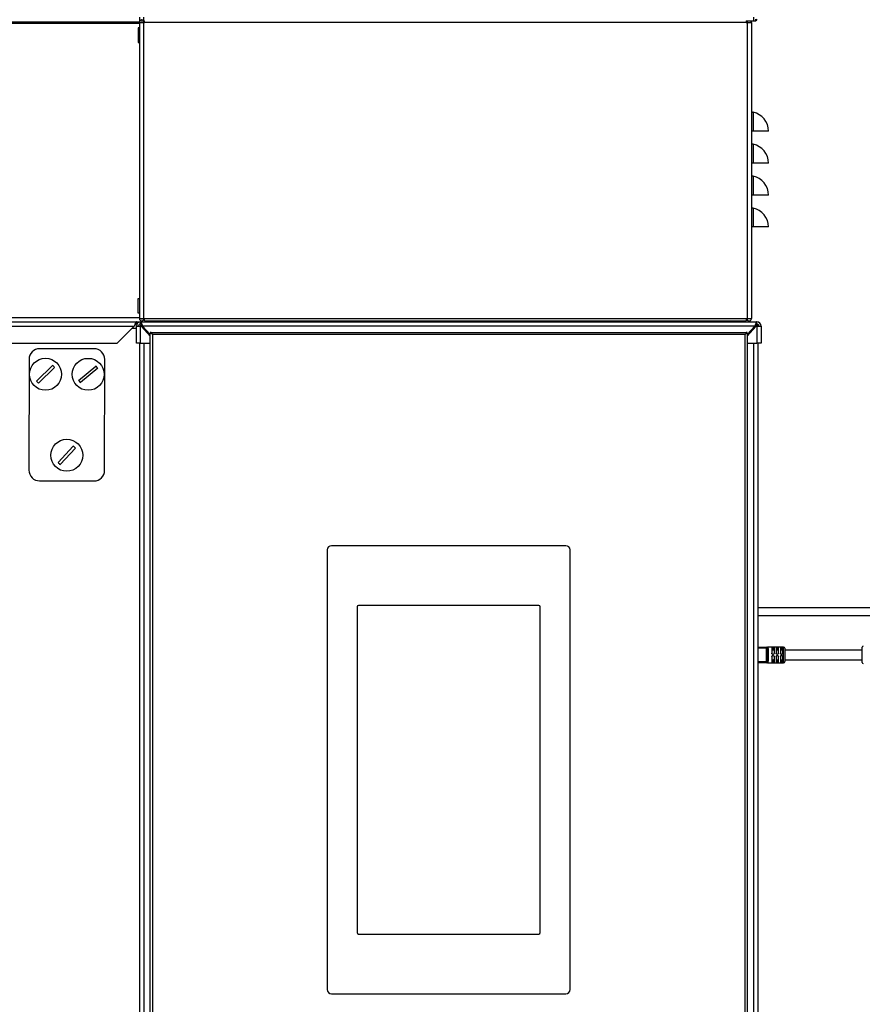
# Model space of a CAD drawing. Units: millimetres. Extents: x 0 to 827, y 0 to 585.
# Drawn here: x 448 to 487, y 397 to 443 of the extents above; entities that cross this region are included whole.
import ezdxf

# ---------------------------------------------------------------- set-up
doc = ezdxf.new("R2010")
doc.units = ezdxf.units.MM
doc.styles.add('SLDTEXTSTYLE0', font='TXT', dxfattribs={"width": 0.75})
doc.dimstyles.new('SLDDIMSTYLE0', dxfattribs={"dimtxt": 3.5, "dimasz": 3.302, "dimexe": 0, "dimexo": 0.0625, "dimgap": 0.875, "dimtad": 1, "dimdec": 0, "dimlfac": 10, "dimrnd": 1e-09, "dimzin": 12, "dimdsep": 46, "dimtxsty": 'SLDTEXTSTYLE0', "dimsah": 1, "dimcen": 0.09, "dimadec": 0, "dimazin": 3, "dimtfac": 1, "dimtdec": 0, "dimtofl": 0, "dimtmove": 0, "dimatfit": 3, "dimfxl": 0, "dimfrac": 2, "dimtolj": 1, "dimtzin": 12, "dimarcsym": 0})

# ---------------------------------------------------------------- blocks, each defined once
blk = doc.blocks.new('_D')
at = {"color": 7, "linetype": 'Continuous', "lineweight": 0}
for p, q in [((458.578, 517.115), (543.942, 517.115)), ((542.942, 517.115), (542.942, 336.215)), ((536.675, 436.108), (536.675, 437.174)), ((536.675, 437.174), (542.231, 437.174)), ((542.231, 437.174), (542.231, 436.108)), ((536.675, 423.279), (536.675, 422.213)), ((542.231, 422.213), (542.231, 423.279)), ((536.675, 422.213), (542.231, 422.213)), ((483.215, 336.215), (543.942, 336.215))]:
    blk.add_line(p, q, dxfattribs=at)
at = {"color": 7, "linetype": 'Continuous', "lineweight": 18}
for points in [[(542.942, 517.115), (542.434, 513.813), (543.45, 513.813)], [(542.942, 336.215), (543.45, 339.517), (542.434, 339.517)]]:
    blk.add_solid(points, dxfattribs=at)
at = {"color": 7, "linetype": 'Continuous', "lineweight": 18, "char_height": 3.5, "attachment_point": 1, "rotation": 90, "style": 'SLDTEXTSTYLE0'}
for s, insert in [('1809mm', (531.452, 420.147)), ('71.2in', (537.72, 423.279))]:
    blk.add_mtext(s, dxfattribs=dict(at, insert=insert))
blk = doc.blocks.new('_D_1')
at = {"color": 7, "linetype": 'Continuous', "lineweight": 0}
for p, q in [((514.216, 353.342), (514.216, 460.555)), ((507.949, 412.208), (507.949, 413.275)), ((507.949, 413.275), (513.505, 413.275)), ((513.505, 413.275), (513.505, 412.208)), ((507.949, 401.966), (507.949, 400.9)), ((513.505, 400.9), (513.505, 401.966)), ((507.949, 400.9), (513.505, 400.9)), ((439.26, 353.342), (515.216, 353.342)), ((514.216, 336.315), (514.216, 353.342)), ((481.655, 336.315), (515.216, 336.315))]:
    blk.add_line(p, q, dxfattribs=at)
at = {"color": 7, "linetype": 'Continuous', "lineweight": 18}
for points in [[(514.216, 353.342), (513.708, 350.04), (514.724, 350.04)], [(514.216, 336.315), (514.724, 339.617), (513.708, 339.617)]]:
    blk.add_solid(points, dxfattribs=at)
at = {"color": 7, "linetype": 'Continuous', "lineweight": 18, "char_height": 3.5, "attachment_point": 1, "rotation": 90, "style": 'SLDTEXTSTYLE0'}
for s, insert in [('Min. working height', (502.672, 416.654)), ('170mm', (502.726, 398.833)), ('6.7in', (508.993, 401.966))]:
    blk.add_mtext(s, dxfattribs=dict(at, insert=insert))
blk = doc.blocks.new('_D_2')
at = {"color": 7, "linetype": 'Continuous', "lineweight": 0}
for p, q in [((439.26, 500.642), (529.001, 500.642)), ((528.001, 336.315), (528.001, 500.642)), ((521.734, 412.732), (521.734, 413.798)), ((521.734, 413.798), (527.29, 413.798)), ((527.29, 413.798), (527.29, 412.732)), ((521.734, 399.903), (521.734, 398.837)), ((527.29, 398.837), (527.29, 399.903)), ((521.734, 398.837), (527.29, 398.837)), ((481.655, 336.315), (529.001, 336.315))]:
    blk.add_line(p, q, dxfattribs=at)
at = {"color": 7, "linetype": 'Continuous', "lineweight": 18}
for points in [[(528.001, 500.642), (527.493, 497.34), (528.509, 497.34)], [(528.001, 336.315), (528.509, 339.617), (527.493, 339.617)]]:
    blk.add_solid(points, dxfattribs=at)
at = {"color": 7, "linetype": 'Continuous', "lineweight": 18, "char_height": 3.5, "attachment_point": 1, "rotation": 90, "style": 'SLDTEXTSTYLE0'}
for s, insert in [('Max. working height', (516.457, 417.177)), ('1643mm', (516.511, 396.77)), ('64.7in', (522.778, 399.903))]:
    blk.add_mtext(s, dxfattribs=dict(at, insert=insert))

msp = doc.modelspace()

# ---------------------------------------------------------------- linework, layer by layer
at = {"color": 7, "linetype": 'Continuous', "lineweight": 25}
for p, q in [((453.414737, 443.615358), (453.414737, 443.41008)), ((453.524737, 443.515358), (453.524737, 443.415358)), ((453.614737, 443.415358), (453.614737, 443.615358)), ((453.649737, 443.365358), (453.649737, 443.442727)), ((481.869737, 443.441751), (481.869737, 443.365358)), ((482.214737, 443.615358), (482.214737, 443.415358)), ((482.304737, 443.515358), (482.304737, 443.415358)), ((425.214737, 443.395358), (453.409114, 443.395358)), ((453.404737, 443.115358), (453.354737, 443.115358)), ((453.354737, 443.115358), (453.354737, 442.415358)), ((453.404737, 443.365358), (453.404737, 429.465358)), ((453.404737, 443.365358), (453.604737, 443.365358)), ((453.614737, 443.415358), (453.524737, 443.415358)), ((453.604737, 443.365358), (453.604737, 429.465358)), ((453.604737, 443.365358), (453.649737, 443.365358)), ((453.649737, 443.415358), (453.614737, 443.415358)), ((481.869737, 443.365358), (453.649737, 443.365358)), ((482.214737, 443.415358), (481.869737, 443.415358)), ((481.869737, 443.365358), (481.914737, 443.365358)), ((481.914737, 443.41008), (481.914737, 443.415358)), ((481.914737, 443.365358), (481.914737, 429.465358)), ((481.914737, 443.365358), (482.114737, 443.365358)), ((482.114737, 443.365358), (482.114737, 429.465358)), ((482.304737, 443.415358), (482.214737, 443.415358)), ((453.354737, 442.835358), (453.404737, 442.835358)), ((453.354737, 442.415358), (453.404737, 442.415358)), ((482.194737, 439.147175), (482.194737, 438.265358)), ((482.194737, 438.265358), (482.114737, 438.265358)), ((482.914737, 438.265358), (482.194737, 438.265358)), ((482.194737, 437.647175), (482.194737, 436.765358)), ((482.194737, 436.765358), (482.114737, 436.765358)), ((482.914737, 436.765358), (482.194737, 436.765358)), ((482.194737, 436.147175), (482.194737, 435.265358)), ((482.194737, 435.265358), (482.114737, 435.265358)), ((482.914737, 435.265358), (482.194737, 435.265358)), ((482.194737, 434.647175), (482.194737, 433.765358)), ((482.194737, 433.765358), (482.114737, 433.765358)), ((482.914737, 433.765358), (482.194737, 433.765358)), ((453.354737, 430.415358), (453.404737, 430.415358)), ((453.354737, 429.715358), (453.354737, 430.415358)), ((453.404737, 429.715358), (453.354737, 429.715358)), ((396.128672, 429.315358), (453.264737, 429.315358)), ((452.364737, 428.315358), (453.164737, 429.115358)), ((453.264737, 429.215358), (453.264737, 429.315358)), ((453.264737, 429.315358), (453.464737, 429.315358)), ((453.264737, 429.215358), (453.291532, 429.215358)), ((453.264737, 429.115358), (453.464737, 429.115358)), ((453.264737, 428.315358), (453.264737, 429.115358)), ((453.404737, 429.465358), (453.604737, 429.465358)), ((453.464737, 429.215358), (453.464737, 429.315358)), ((453.464737, 429.315358), (482.364737, 429.315358)), ((453.464737, 428.315358), (453.464737, 429.115358)), ((453.487469, 429.115358), (453.464737, 429.115358)), ((453.914737, 428.640616), (453.487469, 429.115358)), ((482.274737, 429.115358), (453.554737, 429.115358)), ((453.554737, 429.115358), (453.914737, 428.715358)), ((453.604737, 429.465358), (453.649737, 429.465358)), ((453.649737, 429.360358), (453.649737, 429.465358)), ((453.649737, 429.465358), (481.869737, 429.465358)), ((453.649737, 429.360358), (481.869737, 429.360358)), ((454.014737, 429.335358), (454.014737, 429.315358)), ((454.814737, 429.315358), (454.814737, 429.335358)), ((462.32645, 429.360358), (462.289737, 429.315358)), ((463.239737, 429.315358), (463.203024, 429.360358)), ((481.014737, 429.335358), (481.014737, 429.315358)), ((481.808399, 429.341967), (481.840612, 429.360358)), ((481.814737, 429.315358), (481.814737, 429.335358)), ((481.869737, 429.465358), (481.869737, 429.360358)), ((481.869737, 429.465358), (481.914737, 429.465358)), ((481.914737, 429.415358), (481.887598, 429.415358)), ((481.914737, 429.465358), (482.114737, 429.465358)), ((481.914737, 429.420637), (481.914737, 429.415358)), ((482.342005, 429.115358), (481.914737, 428.640616)), ((481.914737, 428.715358), (482.274737, 429.115358)), ((482.341129, 429.165358), (482.414737, 429.165358)), ((482.364737, 429.115358), (482.342005, 429.115358)), ((482.364737, 429.215358), (482.364737, 429.315358)), ((482.364737, 429.115358), (482.364737, 428.315358)), ((482.364737, 429.115358), (482.564737, 429.115358)), ((482.414737, 429.165358), (482.414737, 429.115358)), ((482.564737, 429.115358), (482.564737, 428.315358)), ((453.614737, 429.010358), (453.581969, 429.010358)), ((453.614737, 429.010358), (453.649237, 429.010358)), ((453.914737, 428.815358), (453.914737, 428.765358)), ((453.964737, 428.815358), (453.914737, 428.815358)), ((453.939737, 428.790358), (453.914737, 428.765358)), ((453.914737, 359.865358), (453.914737, 428.765358)), ((453.964737, 428.815358), (453.939737, 428.790358)), ((454.014737, 428.715358), (453.939737, 428.790358)), ((453.964737, 428.815358), (481.864737, 428.815358)), ((481.814737, 428.715358), (454.014737, 428.715358)), ((454.014737, 428.715358), (454.014737, 359.915358)), ((481.889737, 428.790358), (481.814737, 428.715358)), ((481.814737, 359.915358), (481.814737, 428.715358)), ((481.914737, 428.815358), (481.864737, 428.815358)), ((481.889737, 428.790358), (481.864737, 428.815358)), ((481.914737, 428.765358), (481.889737, 428.790358)), ((481.914737, 428.765358), (481.914737, 428.815358)), ((481.914737, 428.765358), (481.914737, 359.865358)), ((482.214737, 429.010358), (482.180237, 429.010358)), ((482.247505, 429.010358), (482.214737, 429.010358)), ((396.320717, 428.315358), (452.364737, 428.315358)), ((453.464737, 428.315358), (453.264737, 428.315358)), ((453.414737, 428.315358), (453.414737, 336.520358)), ((453.464737, 428.315358), (453.914737, 428.315358)), ((481.914737, 428.315358), (482.364737, 428.315358)), ((482.564737, 428.315358), (482.364737, 428.315358)), ((482.414737, 428.315358), (482.414737, 336.520358)), ((451.28021, 428.053482), (448.730212, 428.056474)), ((448.229626, 427.557061), (448.223523, 422.357065)), ((448.584051, 426.532937), (449.328235, 427.274966)), ((451.77352, 422.352899), (451.779623, 427.552895)), ((449.423556, 427.179368), (448.679372, 426.437339)), ((450.555659, 426.571265), (451.365983, 427.240439)), ((451.451945, 427.136345), (450.641621, 426.467171)), ((449.593106, 422.714935), (450.306444, 423.486664)), ((450.405581, 423.395028), (449.692242, 422.623299)), ((448.722936, 421.856479), (451.272934, 421.853486)), ((462.214737, 418.615358), (462.214737, 397.995358)), ((473.414737, 418.815358), (462.414737, 418.815358)), ((473.614737, 397.995358), (473.614737, 418.615358)), ((463.618737, 415.945358), (463.618737, 400.664358)), ((472.140737, 416.015358), (463.688737, 416.015358)), ((472.210737, 400.664358), (472.210737, 415.945358)), ((488.479899, 415.895358), (482.414737, 415.895358)), ((482.414737, 415.545358), (488.479899, 415.545358)), ((482.414737, 414.055358), (482.824737, 414.055358)), ((482.824737, 414.005358), (482.824737, 414.055358)), ((482.824737, 413.375358), (482.824737, 414.005358)), ((482.874737, 414.005358), (482.824737, 414.005358)), ((483.624737, 414.055358), (482.874737, 414.055358)), ((482.874737, 414.005358), (482.874737, 413.375358)), ((482.890861, 414.010773), (482.894737, 413.988995)), ((482.894737, 413.988995), (482.894737, 413.391722)), ((483.074737, 414.04757), (483.074737, 413.765358)), ((483.124737, 414.054501), (483.124737, 413.913965)), ((483.174737, 414.04757), (483.174737, 413.765358)), ((483.274737, 414.04757), (483.274737, 413.765358)), ((483.324737, 414.054501), (483.324737, 413.913965)), ((483.374737, 414.04757), (483.374737, 413.765358)), ((483.474737, 414.04757), (483.474737, 413.765358)), ((483.524737, 414.054501), (483.524737, 413.913965)), ((483.574737, 414.04757), (483.574737, 413.765358)), ((483.674737, 414.005358), (483.674737, 413.375358)), ((487.314737, 413.915358), (483.674737, 413.915358)), ((487.314737, 413.332085), (487.314737, 414.048632)), ((483.074737, 413.615358), (483.074737, 413.333147)), ((483.124737, 413.466752), (483.124737, 413.326216)), ((483.174737, 413.615358), (483.174737, 413.333147)), ((483.274737, 413.615358), (483.274737, 413.333147)), ((483.324737, 413.466752), (483.324737, 413.326216)), ((483.374737, 413.615358), (483.374737, 413.333147)), ((483.474737, 413.615358), (483.474737, 413.333147)), ((483.524737, 413.466752), (483.524737, 413.326216)), ((483.574737, 413.615358), (483.574737, 413.333147)), ((483.674737, 413.465358), (487.314737, 413.465358)), ((482.824737, 413.325358), (482.414737, 413.325358)), ((482.824737, 413.325358), (482.824737, 413.375358)), ((482.824737, 413.375358), (482.874737, 413.375358)), ((482.874737, 413.325358), (483.624737, 413.325358)), ((482.894737, 413.391722), (482.890861, 413.369944)), ((463.688737, 400.594358), (472.140737, 400.594358)), ((462.414737, 397.795358), (473.414737, 397.795358))]:
    msp.add_line(p, q, dxfattribs=at)
at = {"color": 8, "linetype": 'Continuous', "lineweight": 25}
for p, q in [((453.404737, 443.315358), (445.914737, 443.315358)), ((453.354737, 442.622107), (453.404737, 442.622107)), ((396.17306, 429.115358), (453.164737, 429.115358)), ((445.914737, 429.515358), (453.404737, 429.515358)), ((453.064737, 429.015358), (453.264737, 429.015358)), ((453.577469, 429.015358), (453.644737, 429.015358)), ((453.614737, 429.010358), (453.614737, 428.973949)), ((482.214737, 429.048692), (482.214737, 429.010358)), ((482.214737, 429.010358), (482.214737, 428.973949)), ((453.614737, 428.315358), (453.614737, 336.520358)), ((482.214737, 428.315358), (482.214737, 336.520358)), ((482.824737, 414.005358), (482.414737, 414.005358)), ((483.624737, 413.325358), (483.624737, 414.055358)), ((482.414737, 413.375358), (482.824737, 413.375358))]:
    msp.add_line(p, q, dxfattribs=at)
at = {"color": 7, "linetype": 'Continuous', "lineweight": 25, "flags": 128}
for points in [[(453.614737, 443.365358), (453.606745, 443.40554), (453.602068, 443.415358)], [(481.917397, 443.415341), (481.91273, 443.40554), (481.904737, 443.365358)], [(482.114737, 443.365358), (482.106745, 443.40554), (482.102068, 443.415358)], [(482.31923, 429.185891), (482.325851, 429.181652), (482.347025, 429.165358)]]:
    msp.add_lwpolyline(points, dxfattribs=at)
at = {"color": 7, "linetype": 'Continuous', "lineweight": 25}
for centre in [(449.003804, 426.856152), (451.003802, 426.853805), (449.999343, 423.054981)]:
    msp.add_circle(centre, 0.75, dxfattribs=at)
for centre, radius, start, end in [((453.509737, 443.365358), 0.105, 81.7867893, 180), ((482.214737, 443.615358), 0.2, 296.743684, 330), ((453.509737, 443.365358), 0.005, 0, 180), ((482.009737, 443.365358), 0.005, 0, 180), ((482.214737, 439.245154), 0.1, 180, 258.463041), ((482.014737, 438.265358), 0.9, 0, 78.463041), ((482.214737, 437.745154), 0.1, 180, 258.463041), ((482.014737, 436.765358), 0.9, 0, 78.463041), ((482.214737, 436.245154), 0.1, 180, 258.463041), ((482.014737, 435.265358), 0.9, 0, 78.463041), ((482.214737, 434.745154), 0.1, 180, 258.463041), ((482.014737, 433.765358), 0.9, 0, 78.463041), ((453.464737, 429.115358), 0.2, 90, 180), ((453.464737, 429.115358), 0.1, 90, 180), ((453.509737, 429.465358), 0.105, 180, 0), ((453.614737, 429.010358), 0.2, 120.7632865, 148.3317567), ((453.509737, 429.465358), 0.005, 180, 0), ((482.009737, 429.465358), 0.105, 180, 0), ((482.009737, 429.465358), 0.005, 180, 0), ((482.214737, 429.010358), 0.2, 31.6682433, 59.323954), ((482.364737, 429.115358), 0.2, 0, 90), ((482.364737, 429.115358), 0.1, 0, 90), ((453.614737, 429.010358), 0.1, 117.1284924, 146.0841706), ((482.214737, 429.010358), 0.1, 33.9158294, 62.8715076), ((448.729625, 427.556475), 0.5, 89.9327569, 179.9327569), ((451.279623, 427.553482), 0.5, 359.9327569, 89.9327569), ((449.003804, 426.856152), 0.529774, 37.59678, 52.2370033), ((451.003802, 426.853805), 0.529774, 32.2301201, 46.8703434), ((449.003804, 426.856152), 0.529774, 217.59678, 232.2370033), ((451.003802, 426.853805), 0.529774, 212.2301201, 226.8703434), ((449.999343, 423.054981), 0.529774, 39.931492, 54.5717154), ((449.999343, 423.054981), 0.529774, 219.931492, 234.5717154), ((448.723522, 422.356478), 0.5, 179.9327569, 269.9327569), ((451.273521, 422.353486), 0.5, 269.9327569, 359.9327569), ((462.414737, 418.615358), 0.2, 90, 180), ((473.414737, 418.615358), 0.2, 0, 90), ((463.688737, 415.945358), 0.07, 90, 180), ((472.140737, 415.945358), 0.07, 0, 90), ((482.824737, 414.005358), 0.05, 360, 90), ((482.888514, 414.028472), 0.017853, 202.0581362, 277.5511108), ((482.893084, 414.007379), 0.018458, 186.2835318, 275.1376544), ((483.624737, 414.005358), 0.05, 0, 90), ((487.364737, 414.048632), 0.05, 94, 180), ((482.824737, 413.375358), 0.05, 270, 360), ((482.888514, 413.352245), 0.017853, 82.4488892, 157.9418638), ((482.893084, 413.373338), 0.018458, 84.8623456, 173.7164682), ((483.624737, 413.375358), 0.05, 270, 0), ((487.364737, 413.332085), 0.05, 180, 266), ((463.688737, 400.664358), 0.07, 180, 270), ((472.140737, 400.664358), 0.07, 270, 0), ((462.414737, 397.995358), 0.2, 180, 270), ((473.414737, 397.995358), 0.2, 270, 0)]:
    msp.add_arc(centre, radius, start, end, dxfattribs=at)
for points, knots in [([(481.905362, 443.369033), (481.904756, 443.373818), (481.90258, 443.390981), (481.892082, 443.405144), (481.88451, 443.415358)], [0, 0, 0, 0, 0.278806044, 1, 1, 1, 1]), ([(453.264737, 429.315358), (453.257223, 429.312921), (453.242194, 429.308045), (453.219646, 429.270155), (453.19711, 429.214877), (453.17876, 429.159406), (453.168008, 429.125631), (453.164737, 429.115358)], [0, 0, 0, 0, 0.225341164, 0.45072258, 0.676104183, 0.901485573, 1, 1, 1, 1]), ([(453.264737, 429.215358), (453.255585, 429.213548), (453.237924, 429.210054), (453.211793, 429.184347), (453.187586, 429.151293), (453.17192, 429.126655), (453.164737, 429.115358)], [0, 0, 0, 0, 0.274281362, 0.529249723, 0.784165077, 1, 1, 1, 1]), ([(453.554737, 429.115358), (453.548034, 429.138751), (453.534627, 429.185539), (453.514513, 429.247241), (453.49441, 429.292559), (453.477777, 429.313064), (453.467919, 429.314799), (453.464737, 429.315358)], [0, 0, 0, 0, 0.223355128, 0.446741543, 0.670128087, 0.893514427, 1, 1, 1, 1]), ([(453.554737, 429.115358), (453.546239, 429.130202), (453.530291, 429.158058), (453.506951, 429.191146), (453.485429, 429.211677), (453.471371, 429.214178), (453.464737, 429.215358)], [0, 0, 0, 0, 0.282792301, 0.530714411, 0.778555692, 1, 1, 1, 1]), ([(454.025659, 429.360358), (454.022849, 429.357035), (454.018319, 429.351676), (454.01527, 429.34275), (454.014919, 429.337766), (454.014749, 429.335358)], [0, 0, 0, 0, 0.457738646, 0.738098023, 1, 1, 1, 1]), ([(454.814725, 429.335358), (454.814556, 429.337766), (454.814204, 429.34275), (454.811155, 429.351676), (454.806625, 429.357035), (454.803816, 429.360358)], [0, 0, 0, 0, 0.261901977, 0.542261354, 1, 1, 1, 1]), ([(481.025927, 429.360358), (481.022985, 429.356986), (481.016443, 429.349485), (481.015358, 429.340373), (481.014762, 429.335358)], [0, 0, 0, 0, 0.449594758, 1, 1, 1, 1]), ([(481.814713, 429.335358), (481.814116, 429.340373), (481.813032, 429.349485), (481.806489, 429.356986), (481.803548, 429.360358)], [0, 0, 0, 0, 0.5504052416, 1, 1, 1, 1]), ([(481.869737, 429.393488), (481.875925, 429.399962), (481.894246, 429.419132), (481.900915, 429.44518), (481.905332, 429.46243)], [0, 0, 0, 0, 0.337728336, 1, 1, 1, 1]), ([(482.364737, 429.315358), (482.358034, 429.312964), (482.344627, 429.308174), (482.324513, 429.27093), (482.30441, 429.216505), (482.287777, 429.160868), (482.277919, 429.126464), (482.274737, 429.115358)], [0, 0, 0, 0, 0.223355128, 0.446741543, 0.670128087, 0.893514427, 1, 1, 1, 1]), ([(482.364737, 429.215358), (482.356239, 429.213436), (482.340291, 429.209828), (482.316951, 429.184069), (482.295429, 429.151517), (482.281371, 429.126951), (482.274737, 429.115358)], [0, 0, 0, 0, 0.2827923006, 0.5307144112, 0.7785556917, 1, 1, 1, 1]), ([(482.824737, 414.055358), (482.824792, 414.055358), (482.825521, 414.055358), (482.844875, 414.055358), (482.867052, 414.055358), (482.874599, 414.055358), (482.874737, 414.055358)], [0, 0, 0, 0, 0.050786568, 0.680991457, 0.994145386, 1, 1, 1, 1]), ([(482.871968, 414.021767), (482.870819, 414.031688), (482.868904, 414.048211), (482.872771, 414.054676), (482.874335, 414.055352), (482.874713, 414.055358), (482.874737, 414.055358)], [0, 0, 0, 0, 0.534788003, 0.890654864, 0.993001886, 1, 1, 1, 1]), ([(482.874737, 414.055358), (482.874765, 414.055358), (482.874936, 414.055355), (482.876433, 414.055036), (482.879929, 414.049367), (482.886575, 414.025904), (482.890861, 414.010773)], [0, 0, 0, 0, 0.007093589, 0.044190835, 0.383659959, 1, 1, 1, 1]), ([(483.074737, 414.04757), (483.075281, 414.048663), (483.07637, 414.050851), (483.084999, 414.052871), (483.09772, 414.054007), (483.111764, 414.054443), (483.12104, 414.054485), (483.124737, 414.054501)], [0, 0, 0, 0, 0.216448255, 0.433033648, 0.64666957, 0.859170765, 1, 1, 1, 1]), ([(483.124737, 413.913965), (483.119159, 413.913908), (483.108001, 413.913792), (483.093141, 413.912692), (483.081943, 413.910433), (483.075696, 413.906986), (483.075029, 413.903858), (483.074737, 413.902491)], [0, 0, 0, 0, 0.209689421, 0.419397926, 0.62854186, 0.837552778, 1, 1, 1, 1]), ([(483.124737, 414.054501), (483.130342, 414.054466), (483.141552, 414.054394), (483.156489, 414.053711), (483.167755, 414.052305), (483.173843, 414.050201), (483.174476, 414.048338), (483.174737, 414.04757)], [0, 0, 0, 0, 0.212820725, 0.425648803, 0.638258152, 0.85082932, 1, 1, 1, 1]), ([(483.174737, 413.902491), (483.174208, 413.904309), (483.173149, 413.90795), (483.164508, 413.911304), (483.151723, 413.91316), (483.137706, 413.91387), (483.128452, 413.913938), (483.124737, 413.913965)], [0, 0, 0, 0, 0.21944357, 0.4392573702, 0.6510622433, 0.8599141943, 1, 1, 1, 1]), ([(483.274737, 414.04757), (483.275281, 414.048663), (483.27637, 414.050851), (483.284999, 414.052871), (483.29772, 414.054007), (483.311764, 414.054443), (483.32104, 414.054485), (483.324737, 414.054501)], [0, 0, 0, 0, 0.216448255, 0.433033648, 0.64666957, 0.859170765, 1, 1, 1, 1]), ([(483.324737, 413.913965), (483.319159, 413.913908), (483.308001, 413.913792), (483.293141, 413.912692), (483.281943, 413.910433), (483.275696, 413.906986), (483.275029, 413.903858), (483.274737, 413.902491)], [0, 0, 0, 0, 0.209689421, 0.419397926, 0.62854186, 0.837552778, 1, 1, 1, 1]), ([(483.324737, 414.054501), (483.330342, 414.054466), (483.341552, 414.054394), (483.356489, 414.053711), (483.367755, 414.052305), (483.373843, 414.050201), (483.374476, 414.048338), (483.374737, 414.04757)], [0, 0, 0, 0, 0.2128207255, 0.4256488026, 0.6382581519, 0.8508293202, 1, 1, 1, 1]), ([(483.374737, 413.902491), (483.374208, 413.904309), (483.373149, 413.90795), (483.364508, 413.911304), (483.351723, 413.91316), (483.337706, 413.91387), (483.328452, 413.913938), (483.324737, 413.913965)], [0, 0, 0, 0, 0.21944357, 0.4392573702, 0.6510622433, 0.8599141943, 1, 1, 1, 1]), ([(483.474737, 414.04757), (483.475281, 414.048663), (483.47637, 414.050851), (483.484999, 414.052871), (483.49772, 414.054007), (483.511764, 414.054443), (483.52104, 414.054485), (483.524737, 414.054501)], [0, 0, 0, 0, 0.216448255, 0.433033648, 0.64666957, 0.859170765, 1, 1, 1, 1]), ([(483.524737, 413.913965), (483.519159, 413.913908), (483.508001, 413.913792), (483.493141, 413.912692), (483.481943, 413.910433), (483.475696, 413.906986), (483.475029, 413.903858), (483.474737, 413.902491)], [0, 0, 0, 0, 0.209689421, 0.419397926, 0.62854186, 0.837552778, 1, 1, 1, 1]), ([(483.524737, 414.054501), (483.530342, 414.054466), (483.541552, 414.054394), (483.556489, 414.053711), (483.567755, 414.052305), (483.573843, 414.050201), (483.574476, 414.048338), (483.574737, 414.04757)], [0, 0, 0, 0, 0.212820725, 0.425648803, 0.638258152, 0.85082932, 1, 1, 1, 1]), ([(483.574737, 413.902491), (483.574208, 413.904309), (483.573149, 413.90795), (483.564508, 413.911304), (483.551723, 413.91316), (483.537706, 413.91387), (483.528452, 413.913938), (483.524737, 413.913965)], [0, 0, 0, 0, 0.21944357, 0.43925737, 0.651062243, 0.859914194, 1, 1, 1, 1]), ([(483.124737, 413.715358), (483.119132, 413.715908), (483.107922, 413.717007), (483.092985, 413.725573), (483.081719, 413.738139), (483.075632, 413.752202), (483.074998, 413.761517), (483.074737, 413.765358)], [0, 0, 0, 0, 0.212820725, 0.425648803, 0.638258152, 0.85082932, 1, 1, 1, 1]), ([(483.074737, 413.615358), (483.075281, 413.620954), (483.07637, 413.63215), (483.084999, 413.647202), (483.09772, 413.658517), (483.111764, 413.664503), (483.12104, 413.665115), (483.124737, 413.665358)], [0, 0, 0, 0, 0.216448255, 0.433033648, 0.64666957, 0.859170765, 1, 1, 1, 1]), ([(483.074737, 413.478226), (483.075266, 413.476408), (483.076325, 413.472767), (483.084967, 413.469413), (483.097751, 413.467557), (483.111769, 413.466847), (483.121022, 413.466779), (483.124737, 413.466752)], [0, 0, 0, 0, 0.21944357, 0.43925737, 0.651062243, 0.859914194, 1, 1, 1, 1]), ([(483.174737, 413.765358), (483.174193, 413.759763), (483.173104, 413.748567), (483.164476, 413.733515), (483.151754, 413.7222), (483.137711, 413.716214), (483.128434, 413.715602), (483.124737, 413.715358)], [0, 0, 0, 0, 0.216448255, 0.433033648, 0.64666957, 0.859170765, 1, 1, 1, 1]), ([(483.124737, 413.665358), (483.130342, 413.664809), (483.141552, 413.66371), (483.156489, 413.655144), (483.167755, 413.642578), (483.173843, 413.628515), (483.174476, 413.6192), (483.174737, 413.615358)], [0, 0, 0, 0, 0.212820725, 0.425648803, 0.638258152, 0.85082932, 1, 1, 1, 1]), ([(483.124737, 413.466752), (483.130316, 413.466809), (483.141473, 413.466925), (483.156333, 413.468025), (483.167531, 413.470284), (483.173779, 413.473731), (483.174446, 413.476859), (483.174737, 413.478226)], [0, 0, 0, 0, 0.209689421, 0.419397926, 0.62854186, 0.837552778, 1, 1, 1, 1]), ([(483.324737, 413.715358), (483.319132, 413.715908), (483.307922, 413.717007), (483.292985, 413.725573), (483.281719, 413.738139), (483.275632, 413.752202), (483.274998, 413.761517), (483.274737, 413.765358)], [0, 0, 0, 0, 0.212820725, 0.425648803, 0.638258152, 0.85082932, 1, 1, 1, 1]), ([(483.274737, 413.615358), (483.275281, 413.620954), (483.27637, 413.63215), (483.284999, 413.647202), (483.29772, 413.658517), (483.311764, 413.664503), (483.32104, 413.665115), (483.324737, 413.665358)], [0, 0, 0, 0, 0.216448255, 0.433033648, 0.64666957, 0.859170765, 1, 1, 1, 1]), ([(483.274737, 413.478226), (483.275266, 413.476408), (483.276325, 413.472767), (483.284967, 413.469413), (483.297751, 413.467557), (483.311769, 413.466847), (483.321022, 413.466779), (483.324737, 413.466752)], [0, 0, 0, 0, 0.21944357, 0.43925737, 0.651062243, 0.859914194, 1, 1, 1, 1]), ([(483.374737, 413.765358), (483.374193, 413.759763), (483.373104, 413.748567), (483.364476, 413.733515), (483.351754, 413.7222), (483.337711, 413.716214), (483.328434, 413.715602), (483.324737, 413.715358)], [0, 0, 0, 0, 0.216448255, 0.433033648, 0.64666957, 0.859170765, 1, 1, 1, 1]), ([(483.324737, 413.665358), (483.330342, 413.664809), (483.341552, 413.66371), (483.356489, 413.655144), (483.367755, 413.642578), (483.373843, 413.628515), (483.374476, 413.6192), (483.374737, 413.615358)], [0, 0, 0, 0, 0.2128207255, 0.4256488026, 0.6382581519, 0.8508293202, 1, 1, 1, 1]), ([(483.324737, 413.466752), (483.330316, 413.466809), (483.341473, 413.466925), (483.356333, 413.468025), (483.367531, 413.470284), (483.373779, 413.473731), (483.374446, 413.476859), (483.374737, 413.478226)], [0, 0, 0, 0, 0.209689421, 0.419397926, 0.62854186, 0.837552778, 1, 1, 1, 1]), ([(483.524737, 413.715358), (483.519132, 413.715908), (483.507922, 413.717007), (483.492985, 413.725573), (483.481719, 413.738139), (483.475632, 413.752202), (483.474998, 413.761517), (483.474737, 413.765358)], [0, 0, 0, 0, 0.212820725, 0.425648803, 0.638258152, 0.85082932, 1, 1, 1, 1]), ([(483.474737, 413.615358), (483.475281, 413.620954), (483.47637, 413.63215), (483.484999, 413.647202), (483.49772, 413.658517), (483.511764, 413.664503), (483.52104, 413.665115), (483.524737, 413.665358)], [0, 0, 0, 0, 0.216448255, 0.433033648, 0.64666957, 0.859170765, 1, 1, 1, 1]), ([(483.474737, 413.478226), (483.475266, 413.476408), (483.476325, 413.472767), (483.484967, 413.469413), (483.497751, 413.467557), (483.511769, 413.466847), (483.521022, 413.466779), (483.524737, 413.466752)], [0, 0, 0, 0, 0.21944357, 0.43925737, 0.651062243, 0.859914194, 1, 1, 1, 1]), ([(483.574737, 413.765358), (483.574193, 413.759763), (483.573104, 413.748567), (483.564476, 413.733515), (483.551754, 413.7222), (483.537711, 413.716214), (483.528434, 413.715602), (483.524737, 413.715358)], [0, 0, 0, 0, 0.2164482552, 0.4330336485, 0.6466695703, 0.8591707655, 1, 1, 1, 1]), ([(483.524737, 413.665358), (483.530342, 413.664809), (483.541552, 413.66371), (483.556489, 413.655144), (483.567755, 413.642578), (483.573843, 413.628515), (483.574476, 413.6192), (483.574737, 413.615358)], [0, 0, 0, 0, 0.212820725, 0.425648803, 0.638258152, 0.85082932, 1, 1, 1, 1]), ([(483.524737, 413.466752), (483.530316, 413.466809), (483.541473, 413.466925), (483.556333, 413.468025), (483.567531, 413.470284), (483.573779, 413.473731), (483.574446, 413.476859), (483.574737, 413.478226)], [0, 0, 0, 0, 0.2096894213, 0.4193979258, 0.6285418602, 0.837552778, 1, 1, 1, 1]), ([(482.874737, 413.325358), (482.874599, 413.325358), (482.867052, 413.325358), (482.844875, 413.325358), (482.825521, 413.325358), (482.824792, 413.325358), (482.824737, 413.325358)], [0, 0, 0, 0, 0.005854614, 0.319008543, 0.949213432, 1, 1, 1, 1]), ([(482.874737, 413.325358), (482.874713, 413.325359), (482.874335, 413.325365), (482.872771, 413.326041), (482.868904, 413.332506), (482.870819, 413.349029), (482.871968, 413.35895)], [0, 0, 0, 0, 0.006998114, 0.109345136, 0.465211997, 1, 1, 1, 1]), ([(482.890861, 413.369944), (482.888293, 413.361512), (482.882173, 413.341416), (482.878442, 413.328048), (482.875704, 413.325376), (482.874765, 413.325359), (482.874737, 413.325358)], [0, 0, 0, 0, 0.318182582, 0.75835382, 0.992917793, 1, 1, 1, 1]), ([(483.124737, 413.326216), (483.119132, 413.326251), (483.107922, 413.326323), (483.092985, 413.327006), (483.081719, 413.328412), (483.075632, 413.330516), (483.074998, 413.332379), (483.074737, 413.333147)], [0, 0, 0, 0, 0.212820725, 0.425648803, 0.638258152, 0.85082932, 1, 1, 1, 1]), ([(483.174737, 413.333147), (483.174193, 413.332054), (483.173104, 413.329866), (483.164476, 413.327846), (483.151754, 413.32671), (483.137711, 413.326274), (483.128434, 413.326232), (483.124737, 413.326216)], [0, 0, 0, 0, 0.2164482552, 0.4330336485, 0.6466695703, 0.8591707655, 1, 1, 1, 1]), ([(483.324737, 413.326216), (483.319132, 413.326251), (483.307922, 413.326323), (483.292985, 413.327006), (483.281719, 413.328412), (483.275632, 413.330516), (483.274998, 413.332379), (483.274737, 413.333147)], [0, 0, 0, 0, 0.212820725, 0.425648803, 0.638258152, 0.85082932, 1, 1, 1, 1]), ([(483.374737, 413.333147), (483.374193, 413.332054), (483.373104, 413.329866), (483.364476, 413.327846), (483.351754, 413.32671), (483.337711, 413.326274), (483.328434, 413.326232), (483.324737, 413.326216)], [0, 0, 0, 0, 0.216448255, 0.433033648, 0.64666957, 0.859170765, 1, 1, 1, 1]), ([(483.524737, 413.326216), (483.519132, 413.326251), (483.507922, 413.326323), (483.492985, 413.327006), (483.481719, 413.328412), (483.475632, 413.330516), (483.474998, 413.332379), (483.474737, 413.333147)], [0, 0, 0, 0, 0.2128207255, 0.4256488026, 0.6382581519, 0.8508293202, 1, 1, 1, 1]), ([(483.574737, 413.333147), (483.574193, 413.332054), (483.573104, 413.329866), (483.564476, 413.327846), (483.551754, 413.32671), (483.537711, 413.326274), (483.528434, 413.326232), (483.524737, 413.326216)], [0, 0, 0, 0, 0.216448255, 0.433033648, 0.64666957, 0.859170765, 1, 1, 1, 1])]:
    msp.add_open_spline(points, degree=3, knots=knots, dxfattribs=at)
at = {"color": 8, "linetype": 'Continuous', "lineweight": 25}
for points, knots in [([(454.809482, 429.335358), (454.811092, 429.335358), (454.820033, 429.335358), (454.775645, 429.335358), (454.679568, 429.335358), (454.538085, 429.335358), (454.379313, 429.335358), (454.225067, 429.335358), (454.101673, 429.335358), (454.024964, 429.335358), (454.021508, 429.335358), (454.019993, 429.335358)], [0, 0, 0, 0, 0.027469158, 0.152469158, 0.277469158, 0.402469158, 0.527469158, 0.652469158, 0.777469158, 0.902469158, 1, 1, 1, 1]), ([(481.807073, 429.335358), (481.808678, 429.335358), (481.813671, 429.335358), (481.756223, 429.335358), (481.646839, 429.335358), (481.498775, 429.335358), (481.339013, 429.335358), (481.18974, 429.335358), (481.077783, 429.335358), (481.01726, 429.335358), (481.021083, 429.335358), (481.022401, 429.335358)], [0, 0, 0, 0, 0.059187815, 0.184187815, 0.309187815, 0.434187815, 0.559187815, 0.684187815, 0.809187815, 0.934187815, 1, 1, 1, 1])]:
    msp.add_open_spline(points, degree=3, knots=knots, dxfattribs=at)

# ---------------------------------------------------------------- dimensions: what is measured, and where the dimension line sits
at = {"color": 7, "linetype": 'Continuous', "lineweight": 18}
dim = msp.add_linear_dim(base=(542.942271, 336.215358), p1=(457.57833, 517.115097), p2=(482.214737, 336.215358), angle=90, dimstyle='SLDDIMSTYLE0', dxfattribs=at)
dim.commit()
dim.dimension.update_dxf_attribs({"geometry": '_D', "text_midpoint": (542.942271, 429.693736), "dimtype": 160})
for base, p2, text, picture, middle in [((528.000788, 500.642237), (438.259737, 500.642237), '<> Max. working height', '_D_2', (528.000788, 429.750595)), ((514.215819, 353.342237), (438.259737, 353.342237), '<> Min. working height', '_D_1', (514.215819, 429.693736))]:
    dim = msp.add_linear_dim(base=base, p1=(480.654737, 336.315358), p2=p2, angle=90, text=text, dimstyle='SLDDIMSTYLE0', dxfattribs=at)
    dim.commit()
    dim.dimension.update_dxf_attribs({"geometry": picture, "text_midpoint": middle, "dimtype": 160})

doc.saveas('drawing.dxf')
